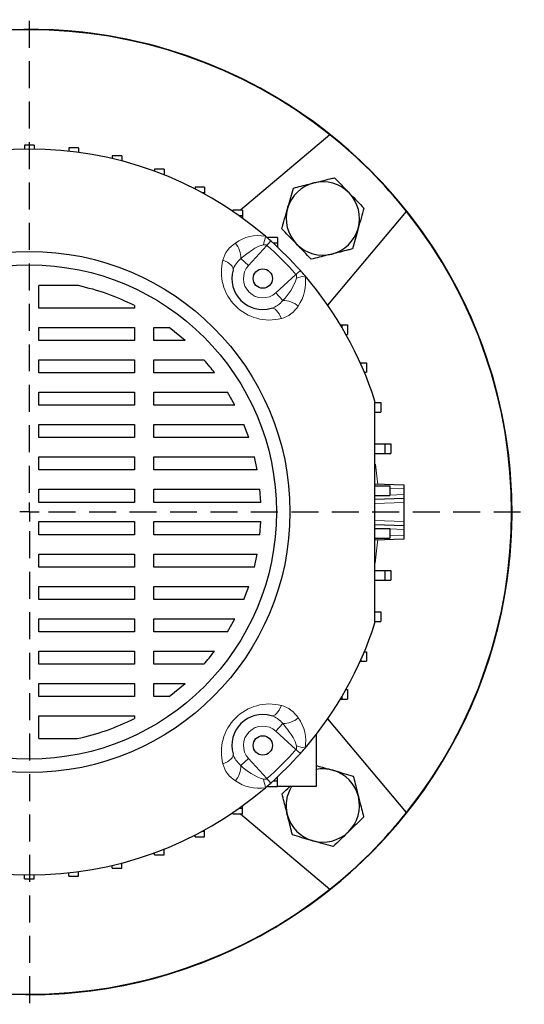
# Model space of a CAD drawing. Units: millimetres. Extents: x -4 to 213, y 0 to 297.
# Drawn here: x 63 to 86, y 62 to 108 of the extents above; entities that cross this region are included whole.
import ezdxf

# ---------------------------------------------------------------- set-up
doc = ezdxf.new("R2010")
doc.units = ezdxf.units.MM
doc.linetypes.add('HIDDEN', pattern=[1.905, 1.27, -0.635])
doc.layers.add('TRATTEGGIO', color=7, linetype='HIDDEN')

# ---------------------------------------------------------------- blocks, each defined once
blk = doc.blocks.new('SW_CENTERMARKSYMBOL_0')
at = {"layer": 'TRATTEGGIO', "color": 0}
for p, q in [((0, 0.909), (0, 23.182)), ((0, 0), (-0.455, 0)), ((0, 0), (0, 0.455)), ((0, 0), (0, -0.455)), ((0, 0), (0.455, 0)), ((0.909, 0), (23.306, 0)), ((0, -0.909), (0, -23.182))]:
    blk.add_line(p, q, dxfattribs=at)

msp = doc.modelspace()

# ---------------------------------------------------------------- linework, layer by layer
at = {"color": 7, "linetype": 'Continuous', "lineweight": 25}
for p, q in [((77.16020064, 102.65684175), (72.9401261, 99.11577876)), ((63.23143579, 102.17371511), (62.77689034, 102.17371511)), ((62.77689034, 102.17371511), (62.77689034, 101.99038574)), ((63.23143579, 102.17371511), (63.23143579, 101.99038574)), ((65.31356753, 102.04776115), (64.85902208, 102.04776115)), ((64.85902208, 102.04776115), (64.85902208, 101.8909458)), ((65.31356753, 102.04776115), (65.31356753, 101.8351493)), ((67.36533317, 101.67173618), (66.91078771, 101.67173618)), ((66.91078771, 101.67173618), (66.91078771, 101.53942098)), ((67.36533317, 101.67173618), (67.36533317, 101.42610112)), ((69.35680945, 101.05112422), (68.90226399, 101.05112422)), ((68.90226399, 101.05112422), (68.90226399, 100.94192232)), ((69.35680945, 100.77839694), (69.329276, 100.77839694)), ((69.35680945, 101.05112422), (69.35680945, 100.77839694)), ((69.35680945, 100.77839694), (69.35680945, 100.76740071)), ((71.2589524, 100.19497635), (70.80440694, 100.19497635)), ((70.80440694, 100.19497635), (70.80440694, 100.1080707)), ((71.2589524, 100.19497635), (71.2589524, 99.92224908)), ((71.2589524, 99.92224908), (71.15651759, 99.92224908)), ((71.2589524, 99.92224908), (71.2589524, 99.86620172)), ((73.0440209, 99.11577876), (72.58947544, 99.11577876)), ((72.58947544, 99.11577876), (72.58947544, 99.05093343)), ((73.0440209, 98.84305149), (72.88940635, 98.84305149)), ((73.0440209, 99.11577876), (73.0440209, 98.84305149)), ((73.0440209, 98.84305149), (73.0440209, 98.73212764)), ((77.05099377, 94.63678368), (80.76001698, 99.05702541)), ((74.68598125, 97.82927063), (74.23143579, 97.82927063)), ((74.23143579, 97.82927063), (74.23143579, 97.78693059)), ((74.68598125, 97.82927063), (74.68598125, 97.55654335)), ((74.68598125, 97.55654335), (74.49050662, 97.55654335)), ((74.68598125, 97.55654335), (74.68598125, 97.37633543)), ((65.31410923, 95.5627144), (63.45870852, 95.5627144)), ((63.45870852, 94.5038458), (63.45870852, 95.5627144)), ((67.95350165, 94.62281216), (67.95350165, 94.5038458)), ((67.95350165, 94.5038458), (63.45870852, 94.5038458)), ((77.64447874, 93.71916966), (77.71620768, 93.71916966)), ((77.71620768, 93.71916966), (77.71620768, 93.59897133)), ((77.71620768, 93.71916966), (77.98893495, 93.71916966)), ((77.98893495, 93.71916966), (77.98893495, 93.2646242)), ((63.45870852, 93.59475489), (67.95350165, 93.59475489)), ((63.45870852, 92.97912705), (63.45870852, 93.59475489)), ((67.95350165, 93.59475489), (67.95350165, 92.97912705)), ((68.86259256, 93.59475489), (69.59417066, 93.59475489)), ((68.86259256, 92.97912705), (68.86259256, 93.59475489)), ((70.33574175, 92.97912705), (69.59417066, 93.59475489)), ((77.90881873, 93.2646242), (77.98893495, 93.2646242)), ((67.95350165, 92.97912705), (63.45870852, 92.97912705)), ((70.33574175, 92.97912705), (68.86259256, 92.97912705)), ((63.45870852, 92.07003614), (67.95350165, 92.07003614)), ((63.45870852, 91.4544083), (63.45870852, 92.07003614)), ((67.95350165, 92.07003614), (67.95350165, 91.4544083)), ((68.86259256, 92.07003614), (71.22692637, 92.07003614)), ((68.86259256, 91.4544083), (68.86259256, 92.07003614)), ((78.58176492, 91.93216797), (78.60764288, 91.93216797)), ((78.60764288, 91.93216797), (78.60764288, 91.87455157)), ((78.60764288, 91.93216797), (78.88037016, 91.93216797)), ((78.88037016, 91.93216797), (78.88037016, 91.47762251)), ((67.95350165, 91.4544083), (63.45870852, 91.4544083)), ((71.7254888, 91.4544083), (68.86259256, 91.4544083)), ((78.77904975, 91.47762251), (78.88037016, 91.47762251)), ((63.45870852, 90.54531739), (67.95350165, 90.54531739)), ((63.45870852, 89.92968955), (63.45870852, 90.54531739)), ((67.95350165, 90.54531739), (67.95350165, 89.92968955)), ((68.86259256, 90.54531739), (72.33960856, 90.54531739)), ((68.86259256, 89.92968955), (68.86259256, 90.54531739)), ((72.68511724, 89.92968955), (72.33960856, 90.54531739)), ((79.28685944, 90.05421785), (79.55958672, 90.05421785)), ((79.55958672, 90.05421785), (79.55958672, 89.5996724)), ((67.95350165, 89.92968955), (63.45870852, 89.92968955)), ((72.68511724, 89.92968955), (68.86259256, 89.92968955)), ((79.28685944, 89.5996724), (79.55958672, 89.5996724)), ((63.45870852, 89.02059864), (67.95350165, 89.02059864)), ((63.45870852, 88.40497079), (63.45870852, 89.02059864)), ((67.95350165, 89.02059864), (67.95350165, 88.40497079)), ((68.86259256, 89.02059864), (73.10555734, 89.02059864)), ((68.86259256, 88.40497079), (68.86259256, 89.02059864)), ((73.33520533, 88.40497079), (73.10555734, 89.02059864)), ((67.95350165, 88.40497079), (63.45870852, 88.40497079)), ((73.33520533, 88.40497079), (68.86259256, 88.40497079)), ((79.27689034, 88.11042204), (79.74477822, 88.11042204)), ((79.74477822, 88.11042204), (79.74477822, 87.65587659)), ((79.74477822, 88.11042204), (80.01750549, 88.11042204)), ((80.01750549, 88.11042204), (80.01750549, 87.65587659)), ((79.27689034, 87.65587659), (79.74477822, 87.65587659)), ((79.74477822, 87.65587659), (80.01750549, 87.65587659)), ((63.45870852, 87.49587989), (67.95350165, 87.49587989)), ((63.45870852, 86.88025204), (63.45870852, 87.49587989)), ((67.95350165, 87.49587989), (67.95350165, 86.88025204)), ((68.86259256, 87.49587989), (73.60021437, 87.49587989)), ((68.86259256, 86.88025204), (68.86259256, 87.49587989)), ((73.73220852, 86.88025204), (73.60021437, 87.49587989)), ((67.95350165, 86.88025204), (63.45870852, 86.88025204)), ((73.73220852, 86.88025204), (68.86259256, 86.88025204)), ((63.45870852, 85.97116113), (67.95350165, 85.97116113)), ((63.45870852, 85.35553329), (63.45870852, 85.97116113)), ((67.95350165, 85.97116113), (67.95350165, 85.35553329)), ((68.86259256, 85.97116113), (73.86070164, 85.97116113)), ((68.86259256, 85.35553329), (68.86259256, 85.97116113)), ((73.90382379, 85.35553329), (73.86070164, 85.97116113)), ((79.27689034, 86.22133434), (80.6405267, 86.17371511)), ((79.27689034, 86.12676341), (79.97527816, 86.12676341)), ((79.97527816, 86.12676341), (79.97527816, 85.67221796)), ((79.97527816, 86.12676341), (79.9846257, 86.12676341)), ((80.6405267, 86.17371511), (80.6405267, 85.99200769)), ((80.6405267, 85.99200769), (80.6405267, 85.7190589)), ((67.95350165, 85.35553329), (63.45870852, 85.35553329)), ((73.90382379, 85.35553329), (68.86259256, 85.35553329)), ((79.27689034, 85.67221796), (79.97527816, 85.67221796)), ((80.6405267, 85.53735147), (79.27689034, 85.48973224)), ((79.97527816, 85.67221796), (79.98359491, 85.67221796)), ((80.6405267, 85.7190589), (80.6405267, 85.53735147)), ((80.6405267, 85.53735147), (80.6405267, 85.35564405)), ((80.6405267, 85.35564405), (80.6405267, 84.44633162)), ((63.45870852, 84.44644238), (67.95350165, 84.44644238)), ((63.45870852, 83.83081454), (63.45870852, 84.44644238)), ((67.95350165, 84.44644238), (67.95350165, 83.83081454)), ((68.86259256, 84.44644238), (73.90381459, 84.44644238)), ((68.86259256, 83.83081454), (68.86259256, 84.44644238)), ((73.86070537, 83.83081454), (73.90381459, 84.44644238)), ((80.6405267, 84.44633162), (80.6405267, 84.2646242)), ((79.27689034, 84.31224343), (80.6405267, 84.2646242)), ((79.27689034, 84.12975772), (79.97527816, 84.12975772)), ((79.97527816, 84.12975772), (79.97527816, 83.67521226)), ((79.97527816, 84.12975772), (79.98359491, 84.12975772)), ((80.6405267, 84.2646242), (80.6405267, 84.08291678)), ((80.6405267, 84.08291678), (80.6405267, 83.80996799)), ((67.95350165, 83.83081454), (63.45870852, 83.83081454)), ((73.86070537, 83.83081454), (68.86259256, 83.83081454)), ((79.27689034, 83.67521226), (79.97527816, 83.67521226)), ((80.6405267, 83.62826057), (79.27689034, 83.58064133)), ((79.97527816, 83.67521226), (79.9846257, 83.67521226)), ((80.6405267, 83.80996799), (80.6405267, 83.62826057)), ((63.45870852, 82.92172363), (67.95350165, 82.92172363)), ((63.45870852, 82.30609579), (63.45870852, 82.92172363)), ((67.95350165, 82.92172363), (67.95350165, 82.30609579)), ((68.86259256, 82.92172363), (73.73220282, 82.92172363)), ((68.86259256, 82.30609579), (68.86259256, 82.92172363)), ((73.60021012, 82.30609579), (73.73220282, 82.92172363)), ((67.95350165, 82.30609579), (63.45870852, 82.30609579)), ((73.60021012, 82.30609579), (68.86259256, 82.30609579)), ((79.27689034, 82.14609909), (79.74477822, 82.14609909)), ((79.74477822, 82.14609909), (79.74477822, 81.69155364)), ((79.74477822, 82.14609909), (80.01750549, 82.14609909)), ((80.01750549, 82.14609909), (80.01750549, 81.69155364)), ((79.27689034, 81.69155364), (79.74477822, 81.69155364)), ((79.74477822, 81.69155364), (80.01750549, 81.69155364)), ((63.45870852, 81.39700488), (67.95350165, 81.39700488)), ((63.45870852, 80.78137704), (63.45870852, 81.39700488)), ((67.95350165, 81.39700488), (67.95350165, 80.78137704)), ((68.86259256, 81.39700488), (73.33521144, 81.39700488)), ((68.86259256, 80.78137704), (68.86259256, 81.39700488)), ((73.10554796, 80.78137704), (73.33521144, 81.39700488)), ((67.95350165, 80.78137704), (63.45870852, 80.78137704)), ((73.10554796, 80.78137704), (68.86259256, 80.78137704)), ((63.45870852, 79.87228613), (67.95350165, 79.87228613)), ((63.45870852, 79.25665829), (63.45870852, 79.87228613)), ((67.95350165, 79.87228613), (67.95350165, 79.25665829)), ((68.86259256, 79.87228613), (72.68512762, 79.87228613)), ((68.86259256, 79.25665829), (68.86259256, 79.87228613)), ((72.33959765, 79.25665829), (72.68512762, 79.87228613)), ((79.28685944, 80.20230328), (79.55958672, 80.20230328)), ((79.28685944, 79.74775782), (79.55958672, 79.74775782)), ((79.55958672, 80.20230328), (79.55958672, 79.74775782)), ((67.95350165, 79.25665829), (63.45870852, 79.25665829)), ((72.33959765, 79.25665829), (68.86259256, 79.25665829)), ((63.45870852, 78.34756738), (67.95350165, 78.34756738)), ((63.45870852, 77.73193954), (63.45870852, 78.34756738)), ((67.95350165, 78.34756738), (67.95350165, 77.73193954)), ((68.86259256, 78.34756738), (71.72550052, 78.34756738)), ((68.86259256, 77.73193954), (68.86259256, 78.34756738)), ((78.60764288, 77.9274241), (78.60764288, 77.86980771)), ((78.77904975, 78.32435316), (78.88037016, 78.32435316)), ((78.88037016, 78.32435316), (78.88037016, 77.86980771)), ((67.95350165, 77.73193954), (63.45870852, 77.73193954)), ((71.22691402, 77.73193954), (68.86259256, 77.73193954)), ((78.58176492, 77.86980771), (78.60764288, 77.86980771)), ((78.60764288, 77.86980771), (78.88037016, 77.86980771)), ((63.45870852, 76.82284863), (67.95350165, 76.82284863)), ((63.45870852, 76.20722078), (63.45870852, 76.82284863)), ((67.95350165, 76.82284863), (67.95350165, 76.20722078)), ((68.86259256, 76.82284863), (70.33575199, 76.82284863)), ((68.86259256, 76.20722078), (68.86259256, 76.82284863)), ((69.59416463, 76.20722078), (70.33575199, 76.82284863)), ((77.90881873, 76.53735147), (77.98893495, 76.53735147)), ((77.98893495, 76.53735147), (77.98893495, 76.08280602)), ((67.95350165, 76.20722078), (63.45870852, 76.20722078)), ((69.59416463, 76.20722078), (68.86259256, 76.20722078)), ((77.64447874, 76.08280602), (77.71620768, 76.08280602)), ((77.71620768, 76.20300434), (77.71620768, 76.08280602)), ((77.71620768, 76.08280602), (77.98893495, 76.08280602)), ((63.45870852, 74.22795658), (63.45870852, 75.29812988)), ((63.45870852, 75.29812988), (67.95350165, 75.29812988)), ((67.95350165, 75.29812988), (67.95350165, 75.17916517)), ((80.76001698, 70.74495027), (77.05099377, 75.165192)), ((63.45870852, 74.22795658), (65.26130024, 74.22795658)), ((76.50416307, 74.42009219), (76.50416307, 71.97270505)), ((74.68598125, 72.24543232), (74.68598125, 72.42564025)), ((74.23143579, 71.97270505), (74.23143579, 72.01504508)), ((74.23143579, 71.97270505), (74.68598125, 71.97270505)), ((74.49050662, 72.24543232), (74.68598125, 72.24543232)), ((74.68598125, 71.97270505), (74.68598125, 72.24543232)), ((76.50416307, 71.97270505), (74.68598125, 71.97270505)), ((72.88940635, 70.95892419), (73.0440209, 70.95892419)), ((73.0440209, 70.95892419), (73.0440209, 71.06984803)), ((73.0440209, 70.68619691), (73.0440209, 70.95892419)), ((72.58947544, 70.68619691), (72.58947544, 70.75104225)), ((72.58947544, 70.68619691), (73.0440209, 70.68619691)), ((72.9401261, 70.68619691), (77.16020064, 67.14513393)), ((70.80440694, 69.60699933), (70.80440694, 69.69390498)), ((70.80440694, 69.60699933), (71.2589524, 69.60699933)), ((71.15651759, 69.8797266), (71.2589524, 69.8797266)), ((71.2589524, 69.8797266), (71.2589524, 69.93577395)), ((71.2589524, 69.60699933), (71.2589524, 69.8797266)), ((68.90226399, 68.75085146), (68.90226399, 68.86005336)), ((68.90226399, 68.75085146), (69.35680945, 68.75085146)), ((69.329276, 69.02357873), (69.35680945, 69.02357873)), ((69.35680945, 69.02357873), (69.35680945, 69.03457496)), ((69.35680945, 68.75085146), (69.35680945, 69.02357873)), ((66.91078771, 68.1302395), (66.91078771, 68.26255469)), ((67.36533317, 68.1302395), (67.36533317, 68.37587456)), ((62.77689034, 67.62826057), (62.77689034, 67.81158994)), ((63.23143579, 67.62826057), (63.23143579, 67.81158994)), ((64.85902208, 67.75421453), (64.85902208, 67.91102987)), ((64.85902208, 67.75421453), (65.31356753, 67.75421453)), ((65.31356753, 67.75421453), (65.31356753, 67.96682637)), ((66.91078771, 68.1302395), (67.36533317, 68.1302395)), ((62.77689034, 67.62826057), (63.23143579, 67.62826057))]:
    msp.add_line(p, q, dxfattribs=at)
at = {"color": 8, "linetype": 'Continuous', "lineweight": 18}
for p, q in [((74.18956163, 97.45566211), (73.32426526, 96.50533099)), ((74.37332329, 97.66191921), (74.18956163, 97.45566211)), ((72.96365303, 96.83367597), (73.32426526, 96.50533099)), ((74.60850622, 95.22109003), (75.55883734, 96.0863864)), ((75.76509444, 96.27014806), (75.55883734, 96.0863864)), ((74.9368512, 94.8604778), (74.60850622, 95.22109003)), ((80.6405267, 85.99200769), (79.98355086, 86.01494979)), ((79.27689034, 85.67143967), (79.29917777, 85.67221796)), ((80.6405267, 85.35564405), (79.27689034, 85.30802482)), ((79.98355086, 85.6961168), (80.6405267, 85.7190589)), ((79.27689034, 84.49395086), (80.6405267, 84.44633162)), ((79.29917777, 84.12975772), (79.27689034, 84.13053601)), ((80.6405267, 84.08291678), (79.98355086, 84.10585888)), ((79.98355086, 83.78702589), (80.6405267, 83.80996799)), ((74.9368512, 74.94149787), (74.60850622, 74.58088565)), ((75.55883734, 73.71558928), (74.60850622, 74.58088565)), ((72.96365303, 72.96829971), (73.32426526, 73.29664468)), ((73.32426526, 73.29664468), (74.18956163, 72.34631357)), ((75.76509444, 73.53182762), (75.55883734, 73.71558928)), ((74.37332329, 72.14005647), (74.18956163, 72.34631357))]:
    msp.add_line(p, q, dxfattribs=at)
at = {"color": 8, "linetype": 'Continuous', "lineweight": 18, "flags": 128}
for points in [[(72.5952122, 96.2834236), (72.6006094, 96.34320677), (72.58496854, 96.40702121), (72.54875569, 96.47296539), (72.49304992, 96.53907429), (72.41951116, 96.60337799), (72.33033072, 96.66396037), (72.228166, 96.71901619), (72.11606132, 96.76690489)], [(74.38659883, 94.49203697), (74.446382, 94.49743417), (74.51019644, 94.48179331), (74.57614062, 94.44558046), (74.64224952, 94.38987469), (74.70655322, 94.31633593), (74.7671356, 94.22715549), (74.82219142, 94.12499077), (74.87008012, 94.01288609)], [(79.3040734, 87.15154093), (79.38602516, 86.44586987), (79.40601168, 86.21682533)], [(79.40601168, 83.58515035), (79.38602516, 83.3561058), (79.28036641, 82.48494338)], [(74.38659883, 75.30993871), (74.446382, 75.30454151), (74.51019644, 75.32018237), (74.57614062, 75.35639522), (74.64224952, 75.41210099), (74.70655322, 75.48563975), (74.7671356, 75.57482019), (74.82219142, 75.6769849), (74.87008012, 75.78908958)], [(72.5952122, 73.51855208), (72.6006094, 73.45876891), (72.58496854, 73.39495446), (72.54875569, 73.32901028), (72.49304992, 73.26290139), (72.41951116, 73.19859768), (72.33033072, 73.1380153), (72.228166, 73.08295948), (72.11606132, 73.03507078)]]:
    msp.add_lwpolyline(points, dxfattribs=at)
at = {"color": 7, "linetype": 'Continuous', "lineweight": 25}
for centre, radius in [((63.00416307, 84.90098784), 12.27272727), ((63.00416307, 84.90098784), 11.63636364), ((73.99645939, 95.89328416), 0.45454545), ((73.99645939, 73.90869151), 0.45454545)]:
    msp.add_circle(centre, radius, dxfattribs=at)
for centre, radius, start, end in [((63.00416307, 84.90098784), 22.72727273, 90, 157.666317342), ((63.00416307, 84.90098784), 22.72727273, 45, 157.666317342), ((63.00416307, 84.90098784), 22.72727273, 222.221614055, 90), ((63.00416307, 84.90098784), 22.70823084, 51.436034835, 128.563965165), ((63.00416307, 84.90098784), 22.70823084, 38.563965165, 51.436034835), ((63.00416307, 84.90098784), 17.09090909, 49.427245082, 130.572754918), ((63.00416307, 84.90098784), 22.72727273, 222.221614055, 45), ((76.82488652, 98.72171129), 1.72727273, 104.095103896, 164.095103896), ((76.82488652, 98.72171129), 1.72727273, 44.095103896, 104.095103896), ((76.82488652, 98.72171129), 1.72727273, 344.095103896, 44.095103896), ((76.82488652, 98.72171129), 1.72727273, 164.095103896, 224.095103896), ((63.00416307, 84.90098784), 22.70823084, 321.436034835, 38.563965165), ((63.00416307, 84.90098784), 17.09090909, 48.301038503, 49.427245082), ((76.82488652, 98.72171129), 1.72727273, 284.095103896, 344.095103896), ((63.00416307, 84.90098784), 17.09090909, 41.698961497, 48.301038503), ((76.82488652, 98.72171129), 1.72727273, 224.095103896, 284.095103896), ((73.99645939, 95.89328416), 1.45454545, 164.441574851, 285.558425149), ((63.00416307, 84.90098784), 17.09090909, 40.572754918, 41.698961497), ((63.00416307, 84.90098784), 17.09090909, 17.800324841, 40.572754918), ((63.00416307, 84.90098784), 17.09090909, 319.427245082, 342.199675159), ((73.99645939, 73.90869151), 1.45454545, 74.441574851, 195.558425149), ((63.00416307, 84.90098784), 17.09090909, 318.301038503, 319.427245082), ((63.00416307, 84.90098784), 17.09090909, 311.698961497, 318.301038503), ((76.82488652, 71.08026439), 1.72727273, 74.095103896, 100.700896935), ((76.82488652, 71.08026439), 1.72727273, 14.095103896, 74.095103896), ((63.00416307, 84.90098784), 17.09090909, 229.427245082, 310.572754918), ((63.00416307, 84.90098784), 17.09090909, 310.572754918, 311.698961497), ((76.82488652, 71.08026439), 1.72727273, 148.890441358, 194.095103896), ((76.82488652, 71.08026439), 1.72727273, 314.095103896, 14.095103896), ((76.82488652, 71.08026439), 1.72727273, 194.095103896, 254.095103896), ((63.00416307, 84.90098784), 22.70823084, 308.563965165, 321.436034835), ((76.82488652, 71.08026439), 1.72727273, 254.095103896, 314.095103896), ((63.00416307, 84.90098784), 22.70823084, 231.436034835, 308.563965165)]:
    msp.add_arc(centre, radius, start, end, dxfattribs=at)
at = {"color": 8, "linetype": 'Continuous', "lineweight": 18}
for centre, radius, start, end in [((73.77903833, 96.11179911), 1.80369356, 79.093347824, 126.585186945), ((71.24574137, 98.37020917), 2.91558354, 342.234535951, 350.378696441), ((73.39586956, 96.43278532), 1.32270368, 121.538264333, 165.368372838), ((71.83109597, 96.83849258), 1.13256731, 359.756330537, 39.580020603), ((74.07779139, 97.27943615), 0.20868199, 57.615337231, 105.423848016), ((63.00416307, 84.90098784), 16.81466583, 41.698961497, 48.301038503), ((74.30602425, 96.20284902), 2.26143685, 165.556589492, 284.443410508), ((73.60547892, 96.00544142), 1.04781341, 127.773268707, 164.615374439), ((73.99645939, 95.89328416), 0.90909091, 137.681483076, 312.318516924), ((75.38203179, 95.97452975), 0.20921786, 344.641179432, 32.319635322), ((76.4733844, 93.14256614), 2.91558354, 99.621303559, 107.765464049), ((74.09706008, 95.70273756), 1.91501233, 324.872024186, 9.449441045), ((73.12786054, 96.69292492), 2.57493877, 314.630932332, 342.511426116), ((74.1118732, 95.49744015), 1.04226183, 285.282949587, 322.328407267), ((74.53473378, 95.2943494), 1.32461518, 284.66488616, 328.42847667), ((74.94166781, 93.72792074), 1.13256731, 50.419979397, 90.243669463), ((74.30602425, 73.59912666), 2.26143685, 75.556589492, 194.443410508), ((74.53596055, 74.50928134), 1.32270368, 31.538264333, 75.368372838), ((74.10861665, 74.29967198), 1.04781341, 37.773268707, 74.615374439), ((74.94166781, 76.07405494), 1.13256731, 269.756330537, 309.580020603), ((74.21497434, 74.12611258), 1.80369356, 349.093347824, 36.585186945), ((73.99645939, 73.90869151), 0.90909091, 47.681483076, 222.318516924), ((75.38261138, 73.82735951), 0.20868199, 327.615337231, 15.423848016), ((76.4733844, 76.65940954), 2.91558354, 252.234535951, 260.378696441), ((73.60061538, 73.7932777), 1.04226183, 195.282949587, 232.328407267), ((63.00416307, 84.90098784), 16.81466583, 311.698961497, 318.301038503), ((73.39752463, 73.37041712), 1.32461518, 194.66488616, 238.42847667), ((71.83109597, 72.9634831), 1.13256731, 320.419979397, 0.243669463), ((74.79610015, 74.77729037), 2.57493877, 224.630932332, 252.511426116), ((74.07770498, 72.52311911), 0.20921786, 254.641179432, 302.319635322), ((73.80591279, 73.80809083), 1.91501233, 234.872024186, 279.449441045), ((71.24574137, 71.43176651), 2.91558354, 9.621303559, 17.765464049)]:
    msp.add_arc(centre, radius, start, end, dxfattribs=at)
at = {"color": 7, "linetype": 'Continuous', "lineweight": 25}
for points, knots in [([(76.40424011, 100.39698072), (76.66266521, 100.46186914), (76.99012748, 100.54409223), (77.30506148, 100.62316958), (77.37145737, 100.63984104)], [0, 0, 0, 0, 0.7891752257, 1, 1, 1, 1]), ([(77.37145737, 100.63984104), (77.48415495, 100.52352627), (77.71161638, 100.28876414), (77.94675293, 100.04608055), (78.0653892, 99.92363648)], [0, 0, 0, 0, 0.4954579635, 1, 1, 1, 1]), ([(75.16373743, 99.19505553), (75.17021534, 99.21778904), (75.21927071, 99.38994342), (75.31176198, 99.71453127), (75.39501493, 100.00669828), (75.43702285, 100.1541204)], [0, 0, 0, 0, 0.070091827, 0.5307853609, 1, 1, 1, 1]), ([(75.43702285, 100.1541204), (75.68211658, 100.21566143), (76.00112901, 100.29576283), (76.32840634, 100.37793948), (76.40424011, 100.39698072)], [0, 0, 0, 0, 0.76828896863, 1, 1, 1, 1]), ([(78.0653892, 99.92363648), (78.08183804, 99.90665969), (78.20640043, 99.7780993), (78.44125611, 99.53570559), (78.65265369, 99.31752291), (78.75932103, 99.20743192)], [0, 0, 0, 0, 0.07009182702, 0.53078536086, 1, 1, 1, 1]), ([(74.890452, 98.23599065), (74.93483476, 98.391747), (75.02441401, 98.70611545), (75.11701589, 99.03109147), (75.16373743, 99.19505553)], [0, 0, 0, 0, 0.4954579635, 1, 1, 1, 1]), ([(78.75932103, 99.20743192), (78.71493828, 99.05167557), (78.62535903, 98.73730712), (78.53275715, 98.41233111), (78.48603561, 98.24836705)], [0, 0, 0, 0, 0.49545796348, 1, 1, 1, 1]), ([(75.58438384, 97.51978609), (75.56793499, 97.53676289), (75.44337261, 97.66532328), (75.20851692, 97.90771699), (74.99711935, 98.12589967), (74.890452, 98.23599065)], [0, 0, 0, 0, 0.070091827, 0.5307853609, 1, 1, 1, 1]), ([(78.48603561, 98.24836705), (78.4795577, 98.22563354), (78.43050233, 98.05347915), (78.33801106, 97.72889131), (78.2547581, 97.4367243), (78.21275019, 97.28930217)], [0, 0, 0, 0, 0.070091827, 0.5307853609, 1, 1, 1, 1]), ([(76.27831567, 96.80358154), (76.16561809, 96.91989631), (75.93815665, 97.15465844), (75.70302011, 97.39734202), (75.58438384, 97.51978609)], [0, 0, 0, 0, 0.4954579635, 1, 1, 1, 1]), ([(77.24553293, 97.04644186), (77.16969916, 97.02740062), (76.84242183, 96.94522397), (76.5234094, 96.86512256), (76.27831567, 96.80358154)], [0, 0, 0, 0, 0.2317110314, 1, 1, 1, 1]), ([(78.21275019, 97.28930217), (78.1463543, 97.27263071), (77.8314203, 97.19355337), (77.50395803, 97.11133028), (77.24553293, 97.04644186)], [0, 0, 0, 0, 0.2108247743, 1, 1, 1, 1]), ([(67.95350165, 94.62281216), (67.52862556, 94.82206259), (66.67912454, 95.22044566), (65.76902464, 95.44864731), (65.31410923, 95.5627144)], [0, 0, 0, 0, 0.50014783545, 1, 1, 1, 1]), ([(71.7254888, 91.4544083), (71.65243944, 91.54994509), (71.49199054, 91.75978639), (71.32039674, 91.96063184), (71.22692637, 92.07003614)], [0, 0, 0, 0, 0.4552812019, 1, 1, 1, 1]), ([(79.27689034, 79.67628491), (79.27689034, 80.29593468), (79.27689034, 81.53749993), (79.27689034, 83.42744892), (79.27689034, 85.33593795), (79.27689034, 87.09560027), (79.27689034, 88.69441552), (79.27689034, 89.64825086), (79.27689034, 90.12569076)], [0, 0, 0, 0, 0.1791778384, 0.3590108321, 0.5410850259, 0.723993847, 0.8618458064, 1, 1, 1, 1]), ([(71.22691402, 77.73193954), (71.30880947, 77.82755221), (71.48065317, 78.02817919), (71.64137421, 78.23782982), (71.72550052, 78.34756738)], [0, 0, 0, 0, 0.4765694057, 1, 1, 1, 1]), ([(65.26130024, 74.22795658), (65.72550673, 74.34222777), (66.65416277, 74.57082999), (67.52031313, 74.9763514), (67.95350165, 75.17916517)], [0, 0, 0, 0, 0.4998691458, 1, 1, 1, 1]), ([(76.50416307, 72.96768297), (76.60534595, 72.93885092), (76.86533051, 72.86476835), (77.13407711, 72.78818904), (77.29823076, 72.74141348)], [0, 0, 0, 0, 0.3891880288, 1, 1, 1, 1]), ([(77.29823076, 72.74141348), (77.32096427, 72.73493557), (77.49311865, 72.6858802), (77.8177065, 72.59338893), (78.10987351, 72.51013597), (78.25729563, 72.46812806)], [0, 0, 0, 0, 0.070091827, 0.5307853609, 1, 1, 1, 1]), ([(78.25729563, 72.46812806), (78.31883666, 72.22303432), (78.39893806, 71.90402189), (78.48111471, 71.57674456), (78.50015595, 71.5009108)], [0, 0, 0, 0, 0.76828896863, 1, 1, 1, 1]), ([(74.90675677, 71.62683523), (75.02243328, 71.73891441), (75.140071, 71.8528938), (75.26170001, 71.97074036), (75.26372776, 71.97270505)], [0, 0, 0, 0, 0.983328398, 1, 1, 1, 1]), ([(75.14961709, 70.65961798), (75.13057585, 70.73545174), (75.0483992, 71.06272907), (74.96829779, 71.3817415), (74.90675677, 71.62683523)], [0, 0, 0, 0, 0.2317110314, 1, 1, 1, 1]), ([(78.50015595, 71.5009108), (78.56504437, 71.24248569), (78.64726746, 70.91502343), (78.72634481, 70.60008943), (78.74301627, 70.53369354)], [0, 0, 0, 0, 0.7891752257, 1, 1, 1, 1]), ([(75.3924774, 69.69240072), (75.37580594, 69.75879661), (75.2967286, 70.07373061), (75.21450551, 70.40119287), (75.14961709, 70.65961798)], [0, 0, 0, 0, 0.2108247743, 1, 1, 1, 1]), ([(78.74301627, 70.53369354), (78.6267015, 70.42099596), (78.39193937, 70.19353452), (78.14925578, 69.95839798), (78.02681171, 69.83976171)], [0, 0, 0, 0, 0.4954579635, 1, 1, 1, 1]), ([(76.35154228, 69.4191153), (76.32880877, 69.42559321), (76.15665438, 69.47464858), (75.83206654, 69.56713985), (75.53989953, 69.6503928), (75.3924774, 69.69240072)], [0, 0, 0, 0, 0.070091827, 0.5307853609, 1, 1, 1, 1]), ([(78.02681171, 69.83976171), (78.00983492, 69.82331286), (77.88127453, 69.69875048), (77.63888082, 69.46389479), (77.42069814, 69.25249722), (77.31060715, 69.14582987)], [0, 0, 0, 0, 0.07009182702, 0.53078536086, 1, 1, 1, 1]), ([(77.31060715, 69.14582987), (77.1548508, 69.19021263), (76.84048235, 69.27979188), (76.51550634, 69.37239376), (76.35154228, 69.4191153)], [0, 0, 0, 0, 0.49545796348, 1, 1, 1, 1])]:
    msp.add_open_spline(points, degree=3, knots=knots, dxfattribs=at)
at = {"color": 8, "linetype": 'Continuous', "lineweight": 18}
for points in [[(74.02229088, 97.48060242), (73.94954016, 97.46174879), (73.78832967, 97.41997047), (73.42475212, 97.20788459), (73.15916741, 96.99234721), (72.96365303, 96.83367597)], [(75.58377765, 73.88286003), (75.56492402, 73.95561075), (75.5231457, 74.11682124), (75.31105982, 74.48039878), (75.09552244, 74.7459835), (74.9368512, 74.94149787)]]:
    msp.add_open_spline(points, degree=3, knots=[0, 0, 0, 0, 0.1782948008, 0.3950887585, 1, 1, 1, 1], dxfattribs=at)

# ---------------------------------------------------------------- block references
at = {"layer": 'TRATTEGGIO'}
msp.add_blockref('SW_CENTERMARKSYMBOL_0', (63.00416307, 84.90098784), dxfattribs=at)

doc.saveas('drawing.dxf')
